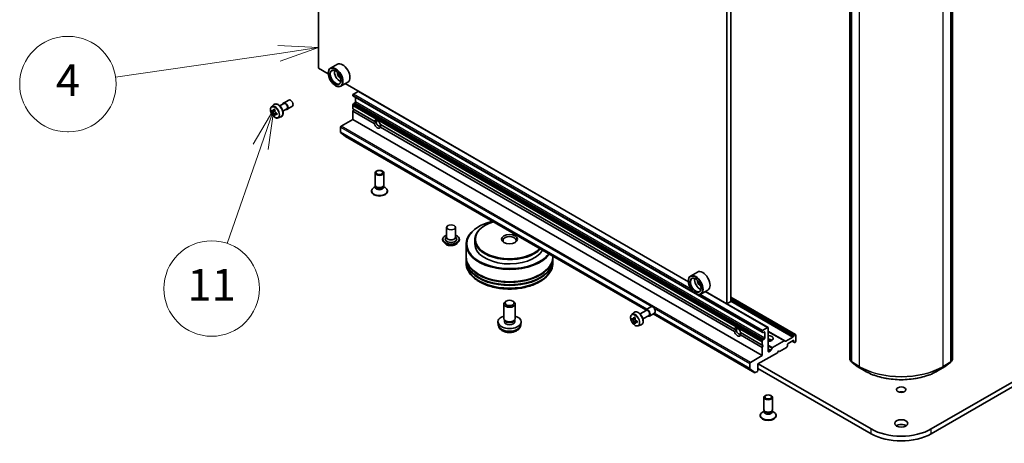
# Model space of a CAD drawing. Units: millimetres. Extents: x 36 to 6613, y 20 to 1003.
# Drawn here: x 632 to 787, y 154 to 221 of the extents above; entities that cross this region are included whole.
import ezdxf

# ---------------------------------------------------------------- set-up
doc = ezdxf.new("R2010")
doc.units = ezdxf.units.MM
doc.header["$LTSCALE"] = 2.5
for name, color, linetype, lineweight in [('Symbol (TK)', 100, 'Continuous', 18), ('Visible (ISO)', 7, 'Continuous', 35), ('Visible Narrow (ISO)', 7, 'Continuous', 25)]:
    doc.layers.add(name, color=color, linetype=linetype, lineweight=lineweight)
doc.styles.add('Note Text (TK2)', font='MS PGothic.ttf')

# ---------------------------------------------------------------- blocks, each defined once
blk = doc.blocks.new('Balloon5')
at = {"layer": 'Symbol (TK)', "color": 100}
for p, q in [((268.861, 82.788), (267.571, 80.589)), ((268.043, 80.426), (268.861, 82.788)), ((268.516, 80.262), (268.861, 82.788)), ((268.043, 80.426), (265.938, 74.349))]:
    blk.add_line(p, q, dxfattribs=at)
at = {"layer": 'Symbol (TK)'}
blk.add_circle((264.957, 71.517), 3, dxfattribs=at)
at = {"layer": 'Symbol (TK)', "color": 7, "insert": (264.957, 71.494), "char_height": 2, "attachment_point": 5, "style": 'Note Text (TK2)'}
blk.add_mtext('11', dxfattribs=at)
blk = doc.blocks.new('Balloon6')
at = {"layer": 'Symbol (TK)'}
for p, q in [((255.957, 87.363), (255.897, 87.363)), ((255.957, 81.363), (255.897, 81.363))]:
    blk.add_line(p, q, dxfattribs=at)
at = {"layer": 'Symbol (TK)', "color": 100}
for p, q in [((271.67, 86.654), (269.124, 86.788)), ((269.196, 86.294), (271.67, 86.654)), ((269.269, 85.799), (271.67, 86.654)), ((269.196, 86.294), (258.919, 84.795))]:
    blk.add_line(p, q, dxfattribs=at)
at = {"layer": 'Symbol (TK)'}
for centre, start, end in [((255.897, 84.363), 90, 270), ((255.957, 84.363), 270, 90)]:
    blk.add_arc(centre, 3, start, end, dxfattribs=at)
at = {"layer": 'Symbol (TK)', "color": 7, "insert": (255.927, 84.352), "char_height": 2, "attachment_point": 5, "style": 'Note Text (TK2)'}
blk.add_mtext('4', dxfattribs=at)

msp = doc.modelspace()

# ---------------------------------------------------------------- linework, layer by layer
at = {"layer": 'Visible (ISO)'}
for p, q in [((679.1756, 213.4132), (679.1756, 290.4237)), ((743.9402, 253.7742), (743.9402, 176.7637)), ((743.2973, 253.403), (743.2973, 176.3925)), ((762.6546, 167.5949), (762.6546, 247.1883)), ((762.8796, 246.9879), (762.8796, 167.3128)), ((778.5158, 167.3128), (778.5158, 246.9879)), ((778.7408, 247.1883), (778.7408, 167.5949)), ((878.2744, 216.1132), (775.4225, 156.7317)), ((775.4225, 155.9894), (878.2744, 215.371)), ((682.134, 214.0417), (681.0412, 213.4108)), ((680.7052, 212.5301), (679.1756, 213.4132)), ((680.7023, 212.6246), (680.7023, 212.6617)), ((681.8273, 210.6761), (681.8594, 210.6576)), ((683.7704, 211.2074), (682.6776, 210.5765)), ((737.2737, 179.8703), (683.3833, 210.9839)), ((684.5593, 209.1264), (684.5593, 209.1545)), ((684.5875, 209.0639), (748.8699, 171.9505)), ((684.6557, 209.3215), (685.4271, 209.7668)), ((684.9771, 208.1338), (684.9771, 208.839)), ((671.8019, 207.3613), (672.1652, 207.6806)), ((673.0951, 207.4847), (673.7462, 207.8606)), ((673.7007, 207.9393), (674.5042, 208.4032)), ((674.2689, 206.9552), (675.0724, 207.4191)), ((684.5593, 207.039), (684.5593, 207.5496)), ((684.6917, 207.8251), (684.5875, 207.6446)), ((684.7599, 207.8971), (684.8807, 207.9668)), ((672.0424, 206.6739), (671.8522, 206.5641)), ((672.3527, 206.8402), (672.081, 206.6833)), ((672.1317, 206.7126), (672.2692, 206.6332)), ((672.3439, 206.1521), (672.1535, 206.0421)), ((672.6427, 206.3372), (672.3712, 206.1804)), ((672.4219, 206.3687), (672.4218, 206.2096)), ((672.8189, 205.5997), (673.277, 205.7547)), ((673.5723, 206.658), (674.2234, 207.0339)), ((684.5593, 207.039), (687.9425, 205.0857)), ((684.5593, 206.6679), (684.72, 206.9462)), ((684.5593, 205.3689), (684.5593, 206.6679)), ((684.5593, 206.6679), (687.9425, 204.7146)), ((682.6308, 203.3545), (682.6308, 204.1441)), ((682.7272, 204.3112), (684.5593, 205.3689)), ((684.5593, 205.3689), (748.8417, 168.2554)), ((687.9425, 205.0857), (688.2374, 204.9154)), ((688.8899, 204.5387), (744.511, 172.4258)), ((688.8899, 204.1675), (744.511, 172.0547)), ((682.6457, 203.3156), (683.415, 202.6937)), ((683.419, 202.691), (730.5834, 175.4606)), ((688.0558, 195.034), (688.0558, 196.9627)), ((689.4194, 195.034), (689.4194, 196.9627)), ((688.165, 194.7953), (688.0998, 194.8949)), ((689.3102, 194.7953), (689.3754, 194.8949)), ((687.4876, 194.0505), (687.4876, 194.1421)), ((688.1255, 194.8093), (687.8537, 194.6524)), ((688.1255, 194.6629), (688.1255, 194.8556)), ((689.3497, 194.6629), (689.3497, 194.8556)), ((689.3497, 194.8093), (689.6215, 194.6524)), ((689.9876, 194.0505), (689.9876, 194.1421)), ((705.3868, 188.7421), (705.3225, 188.7049)), ((699.3052, 188.408), (699.3052, 186.8493)), ((700.6689, 188.408), (700.6689, 186.8493)), ((704.4225, 188.5565), (704.3582, 188.5194)), ((698.6689, 186.5152), (698.6689, 186.5001)), ((699.0549, 185.8622), (698.8294, 186.1138)), ((699.3052, 186.941), (699.1715, 186.7843)), ((700.6689, 186.941), (700.8025, 186.7843)), ((700.9192, 185.8622), (701.1447, 186.1138)), ((701.3052, 186.5152), (701.3052, 186.5001)), ((702.3612, 185.7359), (702.3612, 183.806)), ((703.7249, 186.4781), (703.7249, 185.8101)), ((702.3612, 183.6946), (702.3612, 183.3235)), ((702.3612, 183.2121), (702.3612, 182.841)), ((715.9976, 183.8818), (715.9976, 183.806)), ((715.9976, 183.6946), (715.9976, 183.3235)), ((715.9976, 183.2121), (715.9976, 182.841)), ((738.7026, 181.3818), (737.6098, 180.7509)), ((737.2709, 179.9647), (737.2709, 180.0018)), ((738.3958, 178.0163), (738.4279, 177.9977)), ((740.3389, 178.5476), (739.2461, 177.9167)), ((743.2973, 176.3925), (739.9518, 178.3241)), ((708.2703, 174.0822), (708.2703, 176.3723)), ((708.6745, 176.8231), (708.5365, 176.7434)), ((709.6843, 176.8231), (709.8224, 176.7434)), ((710.0885, 174.0822), (710.0885, 176.3723)), ((743.9402, 176.7637), (743.2973, 176.3925)), ((743.3051, 176.397), (749.7777, 172.6601)), ((754.1167, 171.5653), (743.9402, 177.4407)), ((728.3704, 174.7014), (728.7337, 175.0207)), ((729.6804, 174.8082), (730.6475, 175.3666)), ((730.5907, 175.465), (731.3942, 175.9289)), ((731.1588, 174.4809), (731.9624, 174.9448)), ((731.7196, 174.8047), (747.7014, 165.5776)), ((707.4068, 173.1062), (707.3647, 173.4977)), ((708.4204, 173.7572), (708.3291, 173.8966)), ((708.3679, 173.5626), (708.3679, 173.8373)), ((709.9385, 173.7572), (710.0298, 173.8966)), ((709.9909, 173.5626), (709.9909, 173.8373)), ((710.9521, 173.1062), (710.9941, 173.4977)), ((728.6111, 174.014), (728.4208, 173.9041)), ((728.9211, 174.1802), (728.6494, 174.0234)), ((728.7002, 174.0527), (728.8378, 173.9732)), ((728.9124, 173.4921), (728.7221, 173.3822)), ((729.2114, 173.6774), (728.9398, 173.5206)), ((728.9905, 173.7088), (728.9905, 173.5498)), ((730.1349, 174.0209), (731.102, 174.5793)), ((729.3874, 172.9399), (729.8456, 173.0949)), ((744.511, 172.4258), (744.8059, 172.2556)), ((745.4585, 171.8788), (748.8417, 169.9255)), ((748.8417, 172.041), (748.8417, 172.0129)), ((748.9742, 171.8903), (748.8699, 171.9505)), ((749.7095, 172.6534), (748.9381, 172.208)), ((749.0423, 171.897), (749.1631, 171.9668)), ((749.2595, 171.9111), (749.2595, 171.0204)), ((749.8059, 168.9235), (749.8059, 172.5977)), ((752.3894, 170.568), (749.8059, 172.0595)), ((745.4585, 171.5077), (748.8417, 169.5544)), ((748.8417, 170.4361), (748.8417, 169.9255)), ((748.8699, 170.5311), (748.9742, 170.7117)), ((749.1631, 170.8534), (749.0423, 170.7836)), ((750.5048, 169.5125), (752.3212, 170.5612)), ((752.3894, 170.568), (752.4936, 170.5078)), ((752.5618, 170.5146), (753.6872, 171.1643)), ((752.9558, 170.1853), (753.7272, 170.6307)), ((753.5664, 170.5379), (753.8518, 170.3731)), ((753.7554, 171.2363), (753.8596, 171.4168)), ((753.8236, 170.575), (753.8236, 170.4356)), ((753.956, 170.313), (753.8518, 170.3731)), ((753.9278, 171.4888), (754.0486, 171.5585)), ((754.0242, 170.3197), (754.0486, 170.3338)), ((754.145, 170.5008), (754.145, 171.5028)), ((748.1989, 166.9564), (751.2523, 168.7193)), ((748.8417, 169.9255), (749.0024, 169.8327)), ((749.0024, 169.8327), (748.8417, 169.5544)), ((748.8417, 169.5544), (748.8417, 168.2554)), ((750.1678, 169.021), (749.9023, 168.8678)), ((750.2359, 169.093), (750.4366, 169.4405)), ((751.2523, 168.7193), (751.413, 168.9977)), ((751.413, 168.9977), (751.5737, 168.9049)), ((751.5737, 168.9049), (752.6587, 169.5313)), ((752.8311, 169.7838), (752.7269, 169.6033)), ((752.8593, 169.8789), (752.8593, 170.0183)), ((746.9132, 167.0307), (746.9132, 166.241)), ((748.8417, 168.2554), (747.0096, 167.1977)), ((762.8796, 167.3522), (762.7069, 167.4875)), ((762.9319, 167.2054), (763.78, 166.5409)), ((777.6154, 166.5409), (778.4636, 167.2054)), ((778.6886, 167.4875), (778.5158, 167.3522)), ((747.6975, 165.5803), (746.9281, 166.2021)), ((747.7469, 165.5821), (748.1024, 165.7874)), ((748.1989, 165.9544), (748.1989, 166.9564)), ((748.1989, 166.2513), (765.973, 155.9894)), ((765.973, 156.7317), (748.231, 166.975)), ((763.796, 166.5301), (764.9852, 165.8435)), ((776.4103, 165.8435), (777.5995, 166.5301)), ((749.1241, 159.7762), (749.1241, 161.7049)), ((750.4877, 159.7762), (750.4877, 161.7049)), ((749.1938, 159.5515), (748.922, 159.3946)), ((749.2334, 159.5374), (749.1681, 159.6371)), ((749.1938, 159.4051), (749.1938, 159.5978)), ((750.3785, 159.5374), (750.4437, 159.6371)), ((750.418, 159.4051), (750.418, 159.5978)), ((750.418, 159.5515), (750.6898, 159.3946)), ((748.5559, 158.7927), (748.5559, 158.8843)), ((751.0559, 158.7927), (751.0559, 158.8843))]:
    msp.add_line(p, q, dxfattribs=at)
for centre, start, end in [((762.791, 167.5949), 180, 231.919639), ((763.016, 167.3128), 180, 231.919639), ((778.3795, 167.3128), 308.080361, 0), ((778.6045, 167.5949), 308.080361, 0), ((763.8641, 166.6482), 231.919639, 240), ((777.5313, 166.6482), 300, 308.080361)]:
    msp.add_arc(centre, 0.1364, start, end, dxfattribs=at)
for centre, major_axis in [((681.8273, 211.9751), (0.7955, -1.3778)), ((681.8273, 211.9751), (-0.6136, 1.0628)), ((688.7376, 196.9627), (0.6818, 0)), ((688.7376, 197.0196), (-0.5424, 0)), ((699.987, 188.408), (0.6818, 0)), ((709.1794, 186.5524), (1.25, 0)), ((738.3958, 179.3152), (0.7955, -1.3778)), ((738.3958, 179.3152), (-0.6136, 1.0628)), ((709.1794, 176.5317), (0.7139, 0)), ((770.6977, 162.9111), (0.7368, 0)), ((749.8059, 161.7049), (0.6818, 0)), ((749.8059, 161.7618), (-0.5424, 0)), ((770.6977, 157.6038), (1.0227, 0))]:
    msp.add_ellipse(centre, major_axis=major_axis, ratio=0.57735027, dxfattribs=at)
for centre, major_axis, ratio, start_param, end_param in [((681.8594, 211.9937), (0.8182, -1.4171), 0.57735027, 5.49778714, 10.21017612), ((682.9522, 212.6246), (0.8182, -1.4171), 0.57735027, 0, 3.14159265), ((681.8594, 211.9937), (0.5909, -1.0235), 0.57735027, 2.37524496, 7.049533), ((682.5022, 212.3648), (0.5909, -1.0235), 0.57735027, 3.71670408, 5.70807388), ((682.5022, 212.3648), (-0.25, 0.433), 0.57735027, 0.43274722, 2.70884543), ((684.6557, 209.2101), (-0.0682, -0.1181), 0.57735027, 3.92699082, 5.49778714), ((684.6557, 209.182), (-0.0682, -0.1181), 0.57735027, 5.49778714, 6.28318531), ((685.4271, 209.6555), (0.0682, 0.1181), 0.57735027, 0.33983691, 0.78539816), ((673.9848, 207.4472), (0.2841, -0.4921), 0.57735027, 5.7096722, 9.99829107), ((673.9848, 207.4472), (0.2386, -0.4133), 0.57735027, 0, 3.14159265), ((674.7883, 207.9112), (0.2841, -0.4921), 0.57735027, 0, 3.14159265), ((684.6557, 207.6053), (-0.0682, -0.1181), 0.57735027, 4.71238898, 5.49778714), ((684.7599, 207.7858), (-0.0682, -0.1181), 0.57735027, 3.92699082, 4.71238898), ((684.8807, 208.0782), (-0.0682, -0.1181), 0.57735027, 0.78539816, 2.35619449), ((674.1527, 208.0082), (-1.6289, -2.8198), 0.57720592, 5.45427902, 5.54154519), ((674.5545, 207.6602), (3.3026, -0.0007), 0.57749458, 3.75421641, 3.81851777), ((674.5545, 207.8921), (-3.3026, 0.0007), 0.57749458, 0.61262375, 0.67692511), ((674.4541, 207.8342), (-1.6519, -2.8598), 0.57720592, 5.60651018, 5.67081154), ((674.4541, 207.8342), (-1.6519, -2.8598), 0.57720592, 5.32501267, 5.38931403), ((674.5544, 207.3123), (3.2565, -0.0007), 0.57749458, 3.88348276, 3.97074893), ((674.5546, 208.24), (-3.2565, 0.0007), 0.57749458, 0.7418901, 0.82915628), ((672.2692, 206.4569), (0.108, -0.187), 0.57735027, 1.79442629, 2.3559445), ((674.6549, 207.7181), (1.6519, 2.8598), 0.57720592, 2.46491753, 2.52921889), ((674.6549, 207.7181), (1.6519, 2.8598), 0.57720592, 2.18342002, 2.24772138), ((672.2692, 206.4569), (0.108, -0.187), 0.57735027, 0.78514817, 1.3458951), ((674.5545, 207.6602), (3.3026, -0.0007), 0.57749458, 4.03571392, 4.10001528), ((674.5545, 207.8921), (-3.3026, 0.0007), 0.57749458, 0.89412127, 0.95842263), ((674.9563, 207.5441), (1.6289, 2.8198), 0.57720592, 2.31268637, 2.39995254), ((682.7272, 204.1998), (-0.0682, -0.1181), 0.57735027, 3.92699082, 5.49778714), ((688.4162, 204.6266), (-0.3537, 0.6127), 0.57735027, 4.25403778, 6.74153651), ((688.4162, 204.6266), (0.3537, -0.6127), 0.57735027, 4.25403778, 6.74153651), ((688.5769, 204.7194), (-0.2401, 0.4159), 0.57735027, 5.71301812, 7.06858347), ((688.5769, 204.7194), (0.2401, -0.4159), 0.57735027, 3.92699082, 7.06858347), ((682.6951, 203.3916), (-0.0455, -0.0787), 0.57735027, 5.49778714, 6.19252542), ((683.4644, 202.7698), (-0.0455, -0.0787), 0.57735027, 6.19252542, 6.28318531), ((688.7376, 195.034), (-0.6818, 0), 0.57735027, 0, 3.14159265), ((688.7376, 194.1421), (-1.25, 0), 0.57735027, 5.49778714, 10.21017612), ((688.7376, 194.0505), (-1.25, 0), 0.57735027, 0, 3.14159265), ((688.7376, 194.6629), (-0.6121, 0), 0.57735027, 0, 3.14159265), ((688.7376, 194.9202), (-0.6121, 0), 0.57735027, 0.36136712, 2.78022553), ((709.1794, 185.8101), (-6.7273, 0), 0.57735027, 5.12351326, 9.01365368), ((709.1794, 186.4781), (-5.4545, 0), 0.57735027, 5.49778714, 8.94501887), ((709.1794, 186.5524), (-5.3636, 0), 0.57735027, 5.20454907, 8.93261787), ((709.1794, 185.7359), (-6.8182, 0), 0.57735027, 5.49778714, 9.02275791), ((699.987, 186.5524), (0.9091, 0), 0.57735027, 2.68383053, 6.74094743), ((699.987, 186.8493), (0.6818, 0), 0.57735027, 3.14159265, 6.28318531), ((709.1794, 185.8101), (-5.4545, 0), 0.57735027, 0, 2.82397091), ((709.1794, 186.3668), (-1.0227, 0), 0.57735027, 2.46191883, 6.96285913), ((709.1794, 183.6946), (6.8182, 0), 0.57735027, 3.12745005, 6.29732791), ((709.1794, 183.2121), (6.8182, 0), 0.57735027, 3.12745005, 6.29732791), ((709.1794, 183.806), (-6.8182, 0), 0.57735027, 0, 3.14159265), ((709.1794, 183.3235), (-6.8182, 0), 0.57735027, 0, 3.14159265), ((709.1794, 183.6946), (6.7273, 0), 0.57735027, 3.61987668, 5.80490128), ((709.1794, 183.2121), (6.7273, 0), 0.57735027, 3.61987668, 5.80490128), ((738.4279, 179.3338), (0.8182, -1.4171), 0.57735027, 5.49778714, 10.21017612), ((739.5207, 179.9647), (0.8182, -1.4171), 0.57735027, 0, 3.14159265), ((738.4279, 179.3338), (0.5909, -1.0235), 0.57735027, 2.37524496, 7.049533), ((739.0708, 179.7049), (0.5909, -1.0235), 0.57735027, 3.71670408, 5.70807388), ((739.0708, 179.7049), (-0.25, 0.433), 0.57735027, 0.43274722, 2.70884543), ((709.1794, 176.3723), (-0.9091, 0), 0.57735027, 5.49801994, 10.20994333), ((730.8747, 174.973), (-0.2841, 0.4921), 0.57735027, 2.49809154, 6.92668642), ((730.8747, 174.973), (-0.2273, 0.3936), 0.57735027, 3.14159265, 6.28318531), ((731.6783, 175.4369), (-0.2841, 0.4921), 0.57735027, 3.14159265, 6.28318531), ((709.1794, 173.5626), (-1.8182, 0), 0.57735027, 5.23598776, 10.47197551), ((709.1794, 174.0822), (-0.9091, 0), 0.57735027, 0, 3.14159265), ((709.1794, 173.5626), (-0.8115, 0), 0.57735027, 0, 3.14159265), ((709.1794, 173.9229), (-0.8115, 0), 0.57735027, 0.36144194, 2.78015071), ((730.7213, 175.3483), (-1.6282, -2.8202), 0.57735027, 5.45415406, 5.54142023), ((731.123, 175.2323), (-3.3026, 0), 0.57735027, 0.61249873, 0.67680009), ((731.123, 175.0003), (3.3026, 0), 0.57735027, 3.75409138, 3.81839274), ((731.0226, 175.1743), (-1.6513, -2.8602), 0.57735027, 5.32488771, 5.38918907), ((731.0226, 175.1743), (-1.6513, -2.8602), 0.57735027, 5.60638522, 5.67068658), ((731.123, 175.5802), (-3.2565, 0), 0.57735027, 0.74176508, 0.82903125), ((731.123, 174.6524), (3.2565, 0), 0.57735027, 3.88335773, 3.9706239), ((728.8378, 173.7969), (0.108, -0.187), 0.57735027, 1.79506236, 2.35619449), ((731.2235, 175.0583), (1.6513, 2.8602), 0.57735027, 2.18329505, 2.24759641), ((731.2235, 175.0583), (1.6513, 2.8602), 0.57735027, 2.46479257, 2.52909393), ((728.8378, 173.7969), (0.108, -0.187), 0.57735027, 0.78539816, 1.3465303), ((731.123, 175.2323), (-3.3026, 0), 0.57735027, 0.89399624, 0.9582976), ((731.123, 175.0003), (3.3026, 0), 0.57735027, 4.03558889, 4.09989025), ((731.5248, 174.8843), (1.6282, 2.8202), 0.57735027, 2.3125614, 2.39982758), ((744.9847, 171.9668), (-0.3537, 0.6127), 0.57735027, 4.25403778, 6.74153651), ((744.9847, 171.9668), (0.3537, -0.6127), 0.57735027, 4.25403778, 6.74153651), ((745.1454, 172.0595), (-0.2401, 0.4159), 0.57735027, 5.71301812, 7.06858347), ((745.1454, 172.0595), (0.2401, -0.4159), 0.57735027, 3.92699082, 7.06858347), ((748.9381, 172.0967), (0.0682, 0.1181), 0.57735027, 0.78539816, 2.35619449), ((748.9381, 172.0685), (-0.0682, -0.1181), 0.57735027, 5.49778714, 6.28318531), ((749.0423, 172.0084), (-0.0682, -0.1181), 0.57735027, 0, 0.78539816), ((749.1631, 171.8554), (0.0682, 0.1181), 0.57735027, 5.49778714, 7.06858347), ((749.7095, 172.542), (0.0682, 0.1181), 0.57735027, 5.49778714, 7.06858347), ((748.9381, 170.4918), (0.0682, 0.1181), 0.57735027, 1.57079633, 2.35619449), ((749.0423, 170.6723), (0.0682, 0.1181), 0.57735027, 0.78539816, 1.57079633), ((749.1631, 170.9647), (0.0682, 0.1181), 0.57735027, 3.92699082, 5.49778714), ((749.8059, 170.9647), (0.7727, 0), 0.57735027, 4.71238898, 7.85398163), ((749.8059, 170.408), (0.7727, 0), 0.57735027, 0.67374591, 1.57079633), ((749.8059, 169.74), (-1.5909, 0), 0.57735027, 4.40529705, 4.71238898), ((752.3212, 170.4499), (0.0682, 0.1181), 0.57735027, 0, 0.78539816), ((752.5618, 170.6259), (-0.0682, -0.1181), 0.57735027, 0, 0.78539816), ((752.9558, 170.074), (-0.0682, -0.1181), 0.57735027, 3.92699082, 5.49778714), ((753.6872, 171.2757), (0.0682, 0.1181), 0.57735027, 3.92699082, 4.71238898), ((753.7272, 170.5193), (0.0682, 0.1181), 0.57735027, 5.49778714, 7.06858347), ((753.92, 170.4912), (-0.0682, -0.1181), 0.57735027, 5.49778714, 6.28318531), ((753.9278, 171.3774), (0.0682, 0.1181), 0.57735027, 0.78539816, 1.57079633), ((754.0242, 170.4311), (-0.0682, -0.1181), 0.57735027, 0, 0.78539816), ((754.0486, 171.4472), (0.0682, 0.1181), 0.57735027, 5.49778714, 7.06858347), ((754.0486, 170.4451), (-0.0682, -0.1181), 0.57735027, 0.78539816, 2.35619449), ((749.9023, 168.9791), (-0.0682, -0.1181), 0.57735027, 5.49778714, 7.06858347), ((750.1678, 169.1324), (0.0682, 0.1181), 0.57735027, 3.92699082, 4.71238898), ((750.5048, 169.4012), (0.0682, 0.1181), 0.57735027, 0.78539816, 1.57079633), ((752.6587, 169.6427), (-0.0682, -0.1181), 0.57735027, 0.78539816, 1.57079633), ((752.7629, 169.8232), (-0.0682, -0.1181), 0.57735027, 1.57079633, 2.35619449), ((747.0096, 167.0863), (0.0682, 0.1181), 0.57735027, 0.78539816, 2.35619449), ((746.9775, 166.2782), (-0.0455, -0.0787), 0.57735027, 5.49778714, 6.19252542), ((747.7469, 165.6563), (-0.0455, -0.0787), 0.57735027, 6.19252542, 7.06858347), ((748.1024, 165.8987), (-0.0682, -0.1181), 0.57735027, 0.78539816, 2.35619449), ((770.6977, 162.1688), (-0.7368, 0), 0.57735027, 4.20175082, 5.22302714), ((749.8059, 158.8843), (-1.25, 0), 0.57735027, 5.49778714, 10.21017612), ((749.8059, 159.7762), (-0.6818, 0), 0.57735027, 0, 3.14159265), ((749.8059, 159.4051), (-0.6121, 0), 0.57735027, 0, 3.14159265), ((749.8059, 159.6624), (-0.6121, 0), 0.57735027, 0.36136712, 2.78022553), ((749.8059, 158.7927), (-1.25, 0), 0.57735027, 0, 3.14159265), ((770.6977, 159.4595), (-6.6818, 0), 0.57735027, 0.78539816, 2.35619449), ((770.6977, 156.8616), (-1.0227, 0), 0.57735027, 3.82126647, 5.60351149), ((770.6977, 158.7172), (6.6818, 0), 0.57735027, 3.92699082, 5.49778714)]:
    msp.add_ellipse(centre, major_axis=major_axis, ratio=ratio, start_param=start_param, end_param=end_param, dxfattribs=at)
for points, knots in [([(671.8019, 207.3613), (671.7531, 207.3184), (671.7142, 207.2637), (671.6547, 207.1318), (671.6365, 207.0528), (671.6238, 206.8774), (671.631, 206.7802), (671.6707, 206.5807), (671.7031, 206.4784), (671.7893, 206.2795), (671.8428, 206.1828), (671.9657, 206.0037), (672.0351, 205.9213), (672.184, 205.7786), (672.2635, 205.7184), (672.4262, 205.6272), (672.5095, 205.5963), (672.6691, 205.5713), (672.7459, 205.5756), (672.817, 205.5991), (672.818, 205.5994), (672.8189, 205.5997)], [4.04218408, 4.04218408, 4.04218408, 4.04218408, 4.3206803, 4.3206803, 4.63249913, 4.63249913, 4.96613407, 4.96613407, 5.30047562, 5.30047562, 5.63255804, 5.63255804, 5.96441261, 5.96441261, 6.29824345, 6.29824345, 6.63296758, 6.63296758, 6.94966441, 6.94966441, 6.95389019, 6.95389019, 6.95389019, 6.95389019]), ([(672.1652, 207.6806), (672.2184, 207.7274), (672.2824, 207.7605), (672.422, 207.7947), (672.4974, 207.7955), (672.6587, 207.7668), (672.7451, 207.7339), (672.9185, 207.6366), (673.0054, 207.5707), (673.1686, 207.4142), (673.2448, 207.3236), (673.3794, 207.1272), (673.4379, 207.0216), (673.5316, 206.8049), (673.567, 206.694), (673.6107, 206.4767), (673.6189, 206.3704), (673.6054, 206.1726), (673.5836, 206.081), (673.5101, 205.9274), (673.4599, 205.8639), (673.3607, 205.7905), (673.3202, 205.7693), (673.277, 205.7547)], [2.24100122, 2.24100122, 2.24100122, 2.24100122, 2.52249824, 2.52249824, 2.80846119, 2.80846119, 3.12730552, 3.12730552, 3.46081548, 3.46081548, 3.79341046, 3.79341046, 4.12419163, 4.12419163, 4.45518402, 4.45518402, 4.78823085, 4.78823085, 5.12086155, 5.12086155, 5.43170432, 5.43170432, 5.61248043, 5.61248043, 5.61248043, 5.61248043]), ([(672.1324, 206.2016), (672.1304, 206.2225), (672.1247, 206.2472), (672.1068, 206.2982), (672.0945, 206.3246), (672.0673, 206.3716), (672.0507, 206.3955), (672.0154, 206.4366), (671.9968, 206.4538), (671.9798, 206.4661)], [0, 0, 0, 0, 0.0179369429, 0.0179369429, 0.0358738858, 0.0358738858, 0.0538108287, 0.0538108287, 0.0717477716, 0.0717477716, 0.0717477716, 0.0717477716]), ([(671.9799, 206.698), (671.9969, 206.6858), (672.0155, 206.6773), (672.0507, 206.6721), (672.0673, 206.6754), (672.0945, 206.6911), (672.1069, 206.7045), (672.1249, 206.7404), (672.1305, 206.7628), (672.1326, 206.7861)], [0, 0, 0, 0, 0.0179369429, 0.0179369429, 0.0358738858, 0.0358738858, 0.0538108287, 0.0538108287, 0.0717477716, 0.0717477716, 0.0717477716, 0.0717477716]), ([(672.486, 206.1736), (672.4648, 206.1835), (672.4426, 206.1898), (672.4026, 206.1922), (672.3848, 206.1882), (672.3576, 206.1726), (672.3464, 206.1598), (672.3332, 206.1268), (672.3312, 206.1064), (672.3333, 206.0856)], [0, 0, 0, 0, 0.0179369429, 0.0179369429, 0.0358738858, 0.0358738858, 0.0538108287, 0.0538108287, 0.0717477716, 0.0717477716, 0.0717477716, 0.0717477716]), ([(672.3334, 206.67), (672.3314, 206.6468), (672.3334, 206.6199), (672.3465, 206.5661), (672.3577, 206.5391), (672.3848, 206.492), (672.4026, 206.4689), (672.4427, 206.4306), (672.4649, 206.4154), (672.4861, 206.4056)], [0, 0, 0, 0, 0.0179369429, 0.0179369429, 0.0358738858, 0.0358738858, 0.0538108287, 0.0538108287, 0.0717477716, 0.0717477716, 0.0717477716, 0.0717477716]), ([(698.6689, 186.5152), (698.6689, 186.5965), (698.6903, 186.6776), (698.7734, 186.8329), (698.8366, 186.9068), (698.9996, 187.0409), (699.1008, 187.1005), (699.2444, 187.1614), (699.2744, 187.1731), (699.3052, 187.184)], [2.99064426, 2.99064426, 2.99064426, 2.99064426, 3.29035484, 3.29035484, 3.60276582, 3.60276582, 3.92725886, 3.92725886, 4.01017383, 4.01017383, 4.01017383, 4.01017383]), ([(700.6689, 187.184), (700.7113, 187.169), (700.7523, 187.1525), (700.9038, 187.0838), (701.0023, 187.022), (701.1613, 186.8818), (701.222, 186.8034), (701.2897, 186.6538), (701.3052, 186.5846), (701.3052, 186.5152)], [5.11270734, 5.11270734, 5.11270734, 5.11270734, 5.22692622, 5.22692622, 5.55272362, 5.55272362, 5.87663867, 5.87663867, 6.13223691, 6.13223691, 6.13223691, 6.13223691]), ([(698.8294, 186.1138), (698.8091, 186.1364), (698.7904, 186.1599), (698.7568, 186.2082), (698.7418, 186.2331), (698.7158, 186.284), (698.7048, 186.3101), (698.687, 186.3633), (698.6802, 186.3904), (698.6711, 186.445), (698.6689, 186.4726), (698.6689, 186.5001)], [2.513077647, 2.513077647, 2.513077647, 2.513077647, 2.60859097, 2.60859097, 2.704104292, 2.704104292, 2.799617614, 2.799617614, 2.895130937, 2.895130937, 2.990644259, 2.990644259, 2.990644259, 2.990644259]), ([(700.9192, 185.8622), (700.8634, 185.8), (700.7926, 185.7454), (700.6255, 185.6514), (700.5281, 185.6128), (700.3191, 185.5563), (700.2076, 185.5384), (699.9815, 185.5247), (699.867, 185.5288), (699.6455, 185.5582), (699.5385, 185.5837), (699.3418, 185.6546), (699.2523, 185.7002), (699.1306, 185.7873), (699.0898, 185.8233), (699.0549, 185.8622)], [0.32661822, 0.32661822, 0.32661822, 0.32661822, 0.64763115, 0.64763115, 0.98205974, 0.98205974, 1.31513719, 1.31513719, 1.64645063, 1.64645063, 1.97818655, 1.97818655, 2.31216451, 2.31216451, 2.51307765, 2.51307765, 2.51307765, 2.51307765]), ([(701.3052, 186.5001), (701.3052, 186.4726), (701.3029, 186.445), (701.2939, 186.3904), (701.2871, 186.3633), (701.2693, 186.3101), (701.2583, 186.284), (701.2322, 186.2331), (701.2173, 186.2082), (701.1836, 186.1599), (701.165, 186.1364), (701.1447, 186.1138)], [6.132236913, 6.132236913, 6.132236913, 6.132236913, 6.227750235, 6.227750235, 6.323263558, 6.323263558, 6.41877688, 6.41877688, 6.514290202, 6.514290202, 6.609803525, 6.609803525, 6.609803525, 6.609803525]), ([(702.3612, 182.841), (702.3612, 182.4193), (702.4669, 181.999), (702.8752, 181.1902), (703.189, 180.805), (704.0069, 180.0948), (704.5248, 179.7761), (705.7012, 179.2525), (706.3615, 179.0493), (707.7504, 178.7787), (708.4784, 178.7108), (709.9319, 178.7141), (710.6571, 178.7851), (712.0374, 179.0604), (712.692, 179.265), (713.868, 179.7942), (714.3887, 180.1194), (715.2317, 180.8666), (715.5572, 181.2885), (715.9155, 182.0969), (715.9976, 182.4685), (715.9976, 182.841)], [3.86249933, 3.86249933, 3.86249933, 3.86249933, 4.1461044, 4.1461044, 4.44930377, 4.44930377, 4.7765661, 4.7765661, 5.1078441, 5.1078441, 5.43731259, 5.43731259, 5.76593072, 5.76593072, 6.09543543, 6.09543543, 6.42673056, 6.42673056, 6.75360633, 6.75360633, 7.00409199, 7.00409199, 7.00409199, 7.00409199]), ([(728.7337, 175.0207), (728.787, 175.0675), (728.8509, 175.1006), (728.9905, 175.1348), (729.0659, 175.1357), (729.2272, 175.1069), (729.3136, 175.074), (729.487, 174.9767), (729.574, 174.9108), (729.7372, 174.7543), (729.8134, 174.6637), (729.948, 174.4674), (730.0064, 174.3617), (730.1002, 174.1451), (730.1355, 174.0342), (730.1792, 173.8168), (730.1875, 173.7105), (730.1739, 173.5128), (730.1521, 173.4212), (730.0786, 173.2676), (730.0284, 173.204), (729.9292, 173.1306), (729.8887, 173.1095), (729.8456, 173.0949)], [2.24125121, 2.24125121, 2.24125121, 2.24125121, 2.52274823, 2.52274823, 2.80871118, 2.80871118, 3.12755552, 3.12755552, 3.46106547, 3.46106547, 3.79366046, 3.79366046, 4.12444162, 4.12444162, 4.45543401, 4.45543401, 4.78848084, 4.78848084, 5.12111154, 5.12111154, 5.43195431, 5.43195431, 5.61273042, 5.61273042, 5.61273042, 5.61273042]), ([(728.3704, 174.7014), (728.3216, 174.6586), (728.2827, 174.6038), (728.2232, 174.472), (728.205, 174.3929), (728.1923, 174.2176), (728.1996, 174.1203), (728.2392, 173.9208), (728.2717, 173.8186), (728.3578, 173.6196), (728.4113, 173.5229), (728.5342, 173.3438), (728.6036, 173.2615), (728.7525, 173.1187), (728.832, 173.0585), (728.9947, 172.9673), (729.078, 172.9364), (729.2377, 172.9114), (729.3145, 172.9158), (729.3856, 172.9393), (729.3865, 172.9396), (729.3874, 172.9399)], [4.04193409, 4.04193409, 4.04193409, 4.04193409, 4.32043031, 4.32043031, 4.63224914, 4.63224914, 4.96588408, 4.96588408, 5.30022563, 5.30022563, 5.63230805, 5.63230805, 5.96416262, 5.96416262, 6.29799346, 6.29799346, 6.63271759, 6.63271759, 6.94941442, 6.94941442, 6.9536402, 6.9536402, 6.9536402, 6.9536402]), ([(728.5484, 174.0381), (728.5654, 174.0258), (728.584, 174.0174), (728.6192, 174.0123), (728.6359, 174.0156), (728.663, 174.0312), (728.6754, 174.0447), (728.6933, 174.0805), (728.699, 174.103), (728.701, 174.1262)], [0, 0, 0, 0, 0.0179369429, 0.0179369429, 0.0358738858, 0.0358738858, 0.0538108287, 0.0538108287, 0.0717477716, 0.0717477716, 0.0717477716, 0.0717477716]), ([(728.701, 173.5417), (728.699, 173.5625), (728.6933, 173.5873), (728.6754, 173.6383), (728.663, 173.6646), (728.6359, 173.7117), (728.6192, 173.7356), (728.584, 173.7766), (728.5654, 173.7939), (728.5484, 173.8061)], [0, 0, 0, 0, 0.0179369429, 0.0179369429, 0.0358738858, 0.0358738858, 0.0538108287, 0.0538108287, 0.0717477716, 0.0717477716, 0.0717477716, 0.0717477716]), ([(728.9019, 174.0102), (728.8998, 173.987), (728.9018, 173.9601), (728.915, 173.9063), (728.9262, 173.8793), (728.9533, 173.8322), (728.9711, 173.8091), (729.0112, 173.7708), (729.0334, 173.7556), (729.0546, 173.7458)], [0, 0, 0, 0, 0.0179369429, 0.0179369429, 0.0358738858, 0.0358738858, 0.0538108287, 0.0538108287, 0.0717477716, 0.0717477716, 0.0717477716, 0.0717477716]), ([(729.0546, 173.5138), (729.0334, 173.5237), (729.0112, 173.53), (728.9711, 173.5324), (728.9533, 173.5284), (728.9262, 173.5127), (728.915, 173.5), (728.9018, 173.4669), (728.8998, 173.4466), (728.9019, 173.4257)], [0, 0, 0, 0, 0.0179369429, 0.0179369429, 0.0358738858, 0.0358738858, 0.0538108287, 0.0538108287, 0.0717477716, 0.0717477716, 0.0717477716, 0.0717477716]), ([(707.4068, 173.1062), (707.4203, 172.9799), (707.4565, 172.8583), (707.566, 172.6271), (707.6427, 172.5211), (707.8364, 172.3161), (707.9587, 172.2262), (708.2489, 172.0625), (708.4213, 171.9985), (708.7863, 171.9097), (708.9796, 171.8875), (709.3643, 171.8865), (709.5555, 171.9073), (709.9282, 171.9946), (710.1097, 172.0612), (710.4406, 172.2501), (710.5931, 172.37), (710.809, 172.6516), (710.8844, 172.7947), (710.9374, 173.0044), (710.9466, 173.055), (710.9521, 173.1062)], [0.42257099, 0.42257099, 0.42257099, 0.42257099, 0.62753084, 0.62753084, 0.86012072, 0.86012072, 1.15747812, 1.15747812, 1.53273807, 1.53273807, 1.92716296, 1.92716296, 2.31699932, 2.31699932, 2.71126712, 2.71126712, 3.085573, 3.085573, 3.35723529, 3.35723529, 3.44035693, 3.44035693, 3.44035693, 3.44035693]), ([(764.9852, 165.8435), (765.587, 165.4961), (766.2814, 165.2051), (767.7893, 164.7615), (768.6026, 164.609), (770.2706, 164.4564), (771.1249, 164.4564), (772.7928, 164.609), (773.6061, 164.7615), (775.1141, 165.2051), (775.8085, 165.4961), (776.4103, 165.8435)], [1.57079633, 1.57079633, 1.57079633, 1.57079633, 1.88495559, 1.88495559, 2.19911486, 2.19911486, 2.51327412, 2.51327412, 2.82743339, 2.82743339, 3.14159265, 3.14159265, 3.14159265, 3.14159265])]:
    msp.add_open_spline(points, degree=3, knots=knots, dxfattribs=at)
for points in [[(688.2374, 204.9154), (688.1032, 204.838), (687.9425, 204.7146)], [(688.8899, 204.1675), (688.9165, 204.3684), (688.9165, 204.5234)], [(744.8059, 172.2556), (744.6717, 172.1781), (744.511, 172.0547)], [(745.4585, 171.5077), (745.485, 171.7086), (745.485, 171.8635)]]:
    msp.add_open_spline(points, degree=2, dxfattribs=at)
at = {"layer": 'Visible Narrow (ISO)'}
for p, q in [((762.6946, 167.5392), (762.6946, 247.1326)), ((762.9195, 167.2571), (762.9195, 246.9322)), ((764.1088, 246.2456), (764.1088, 166.5705)), ((777.2867, 166.5705), (777.2867, 246.2456)), ((778.4759, 246.9322), (778.4759, 167.2571)), ((778.7009, 247.1326), (778.7009, 167.5392)), ((684.5593, 209.1545), (738.07, 178.26)), ((738.1653, 178.1769), (684.5593, 209.1264)), ((737.6999, 178.6964), (684.6557, 209.3215)), ((685.4271, 209.7668), (737.2765, 179.8316)), ((684.5593, 207.5496), (748.8417, 170.4361)), ((748.8699, 170.5311), (684.5875, 207.6446)), ((684.6917, 207.8251), (748.9742, 170.7117)), ((749.0423, 170.7836), (684.7599, 207.8971)), ((684.8807, 207.9668), (749.1631, 170.8534)), ((749.2595, 171.0204), (684.9771, 208.1338)), ((671.9798, 206.4661), (672.2692, 206.6332)), ((672.4219, 206.3687), (672.1324, 206.2016)), ((672.1326, 206.7861), (672.3006, 206.8831)), ((672.6541, 206.2707), (672.486, 206.1736)), ((682.6308, 204.1441), (731.4603, 175.9524)), ((747.0096, 167.1977), (682.7272, 204.3112)), ((730.7637, 175.5649), (682.6308, 203.3545)), ((682.6457, 203.3156), (730.7375, 175.5498)), ((730.5838, 175.4609), (683.415, 202.6937)), ((748.8417, 172.0129), (738.6617, 177.8903)), ((738.7585, 177.8625), (748.8417, 172.041)), ((748.9381, 172.208), (739.1349, 177.8679)), ((739.9197, 178.3055), (749.7095, 172.6534)), ((743.9402, 177.3946), (754.0486, 171.5585)), ((753.9278, 171.4888), (743.9402, 177.2552)), ((743.9402, 177.1438), (753.8596, 171.4168)), ((753.7554, 171.2363), (743.9402, 176.9031)), ((743.9402, 176.7918), (753.6872, 171.1643)), ((747.6975, 165.5803), (731.72, 174.8049)), ((731.8739, 174.8937), (746.9281, 166.2021)), ((731.8963, 175.7007), (746.9132, 167.0307)), ((746.9132, 166.241), (731.9001, 174.9089)), ((728.5484, 173.8061), (728.8378, 173.9732)), ((728.701, 174.1262), (728.8691, 174.2232)), ((728.9905, 173.7088), (728.701, 173.5417)), ((729.2226, 173.6109), (729.0546, 173.5138)), ((749.1631, 171.9668), (749.2595, 171.9111)), ((752.5618, 170.5146), (749.8059, 172.1057)), ((749.8059, 172.0134), (752.3212, 170.5612)), ((753.8236, 170.4356), (753.6064, 170.561)), ((753.7272, 170.6307), (753.8236, 170.575)), ((750.5048, 169.5125), (749.8059, 169.916)), ((749.8059, 169.8046), (750.4366, 169.4405)), ((750.2359, 169.093), (749.8059, 169.3413)), ((749.8059, 169.2299), (750.1678, 169.021)), ((749.9023, 168.8678), (749.8059, 168.9235)), ((762.8796, 167.4324), (762.6946, 167.5392)), ((762.8796, 167.3533), (762.7175, 167.4804)), ((762.7175, 167.4804), (762.8796, 167.3868)), ((764.1088, 166.5705), (762.9195, 167.2571)), ((762.9424, 167.1983), (764.1317, 166.5117)), ((763.7906, 166.5337), (762.9424, 167.1983)), ((777.2638, 166.5117), (778.453, 167.1983)), ((778.4759, 167.2571), (777.2867, 166.5705)), ((778.453, 167.1983), (777.6048, 166.5337)), ((778.7009, 167.5392), (778.5158, 167.4324)), ((778.678, 167.4804), (778.5158, 167.3533)), ((778.5158, 167.3868), (778.678, 167.4804)), ((764.9798, 165.8471), (763.7906, 166.5337)), ((764.9798, 165.8471), (764.1317, 166.5117)), ((777.6048, 166.5337), (776.4156, 165.8471)), ((776.4156, 165.8471), (777.2638, 166.5117)), ((765.973, 155.9894), (765.973, 156.7317)), ((775.4225, 155.9894), (775.4225, 156.7317))]:
    msp.add_line(p, q, dxfattribs=at)
for centre in [(672.3179, 206.4848), (728.8864, 173.825)]:
    msp.add_ellipse(centre, major_axis=(0.4802, -0.8318), ratio=0.57735027, dxfattribs=at)
for centre, major_axis, ratio, start_param, end_param in [((672.3691, 206.5144), (0.5119, -0.8866), 0.57735027, 6.16824203, 9.53972124), ((672.7853, 206.7547), (-0.5596, 0.9693), 0.57735027, 3.02664938, 6.39812858), ((699.987, 186.5524), (1.2727, 0), 0.57735027, 2.13614976, 7.2886282), ((699.987, 186.5152), (-1.3182, 0), 0.57735027, 0, 3.14159265), ((699.987, 186.5001), (1.3182, 0), 0.57735027, 3.14159265, 6.28318531), ((699.987, 186.4597), (-1.3035, 0), 0.57735027, 0.47756661, 2.66402604), ((699.987, 186.1408), (-1.0496, 0), 0.57735027, 0.47756661, 2.66402604), ((709.1794, 182.841), (6.8182, 0), 0.57735027, 3.14159265, 6.28318531), ((728.9376, 173.8546), (0.5119, -0.8866), 0.57735027, 6.16824203, 9.53972124), ((729.3538, 174.0948), (-0.5596, 0.9693), 0.57735027, 3.02664938, 6.39812858), ((709.1794, 173.1696), (1.7761, 0), 0.57735027, 3.20349601, 6.22128195), ((762.791, 167.5949), (-0.1364, 0), 0.57735027, 0, 0.78539816), ((762.791, 167.5949), (-0.0682, -0.1181), 0.57735027, 5.49778714, 6.20140093), ((762.791, 167.5949), (-0.0841, -0.1073), 0.81376746, 0, 0.11502174), ((763.016, 167.3128), (-0.1364, 0), 0.57735027, 0, 0.78539816), ((763.016, 167.3128), (-0.0682, -0.1181), 0.57735027, 5.49778714, 6.20140093), ((763.016, 167.3128), (-0.0841, -0.1073), 0.81376746, 0, 0.11502174), ((778.3795, 167.3128), (0.0682, -0.1181), 0.57735027, 0.08178438, 0.78539816), ((778.3795, 167.3128), (0.0841, -0.1073), 0.81376746, 6.16816356, 6.28318531), ((778.3795, 167.3128), (0.1364, 0), 0.57735027, 5.49778714, 6.28318531), ((778.6045, 167.5949), (0.0682, -0.1181), 0.57735027, 0.08178438, 0.78539816), ((778.6045, 167.5949), (0.0841, -0.1073), 0.81376746, 6.16816356, 6.28318531), ((778.6045, 167.5949), (0.1364, 0), 0.57735027, 5.49778714, 6.28318531), ((763.8641, 166.6482), (-0.0841, -0.1073), 0.81376746, 0, 0.11502174), ((763.8641, 166.6482), (-0.0682, -0.1181), 0.57735027, 6.20140093, 6.28318531), ((764.2052, 166.6262), (-0.0682, -0.1181), 0.57735027, 5.49778714, 6.20140093), ((770.6977, 170.3746), (-9.3182, 0), 0.57735027, 0.78539816, 2.35619449), ((770.6977, 170.3026), (9.2858, 0), 0.57735027, 3.92699082, 5.49778714), ((765.0534, 165.9616), (-0.0682, -0.1181), 0.57735027, 6.20140093, 6.28318531), ((770.6977, 169.1483), (-8.0863, 0), 0.57735027, 0.78539816, 2.35619449), ((776.3421, 165.9616), (0.0682, -0.1181), 0.57735027, 0, 0.08178438), ((777.1902, 166.6262), (0.0682, -0.1181), 0.57735027, 0.08178438, 0.78539816), ((777.5313, 166.6482), (0.0682, -0.1181), 0.57735027, 0, 0.08178438), ((777.5313, 166.6482), (0.0841, -0.1073), 0.81376746, 6.16816356, 6.28318531)]:
    msp.add_ellipse(centre, major_axis=major_axis, ratio=ratio, start_param=start_param, end_param=end_param, dxfattribs=at)

# ---------------------------------------------------------------- block references
at = {"layer": 'Symbol (TK)', "xscale": 2.5, "yscale": 2.5, "zscale": 2.5}
for name in ['Balloon6', 'Balloon5']:
    msp.add_blockref(name, (0, 0), dxfattribs=at)

doc.saveas('drawing.dxf')
